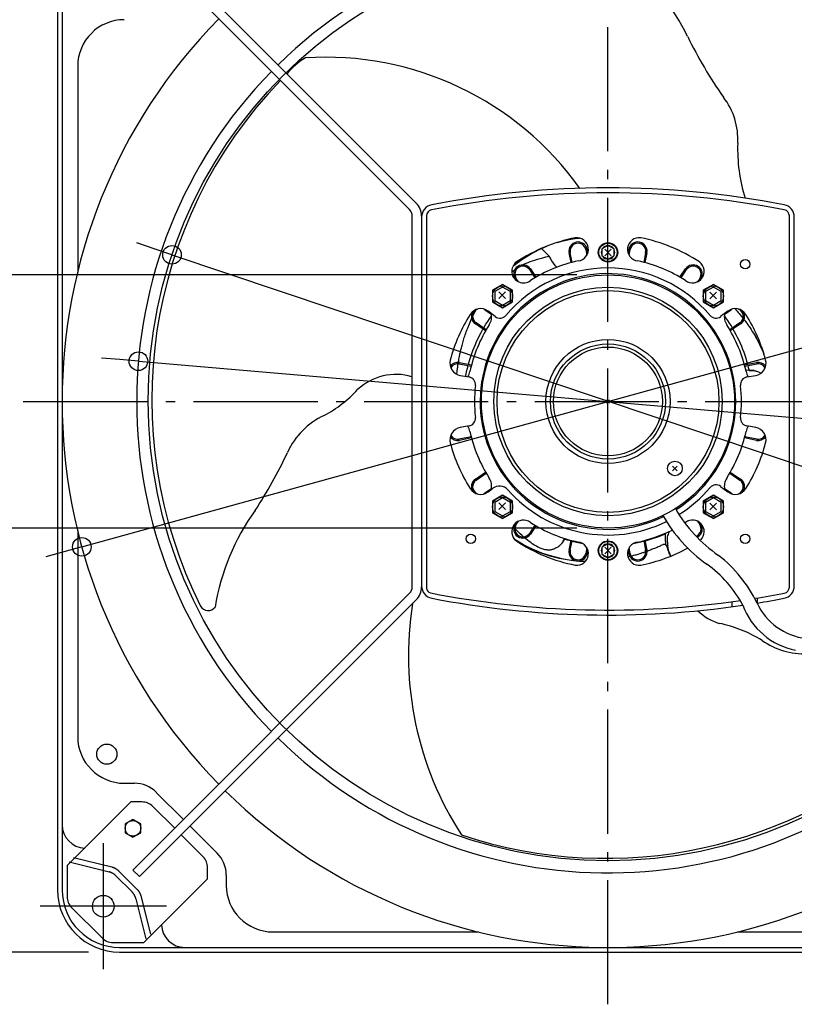
# Model space of a CAD drawing. Extents: x -803 to 1176, y -457 to 680.
# Drawn here: x -379 to 120, y -389 to 246 of the extents above; entities that cross this region are included whole.
import ezdxf

# ---------------------------------------------------------------- set-up
doc = ezdxf.new("R2010")
doc.units = 0
doc.header["$LTSCALE"] = 20
doc.header["$PDMODE"] = 3
doc.header["$PDSIZE"] = -2
doc.linetypes.add('DASHDOT', pattern=[5.5, 4, -0.6, 0.3, -0.6])
doc.layers.get('DEFPOINTS').update_dxf_attribs({"linetype": 'CONTINUOUS'})
for name, color, linetype in [('ARRANGE', 1, 'CONTINUOUS'), ('BASIS', 6, 'DASHDOT'), ('DETAIL', 5, 'CONTINUOUS'), ('FIX', 11, 'CONTINUOUS'), ('NOTE', 4, 'CONTINUOUS'), ('OUTLINE', 3, 'CONTINUOUS'), ('SIZE', 30, 'CONTINUOUS')]:
    doc.layers.add(name, color=color, linetype=linetype)

msp = doc.modelspace()

# ---------------------------------------------------------------- linework, layer by layer
at = {"layer": 'ARRANGE', "color": 1, "linetype": 'CONTINUOUS'}
msp.add_circle((0, 0), 40, dxfattribs=at)
msp.add_point((0, 0), dxfattribs=at)
at = {"layer": 'BASIS', "color": 6, "linetype": 'DASHDOT'}
for p, q in [((0, -388.66), (0, 388.66)), ((-377.22, 0), (377.22, 0))]:
    msp.add_line(p, q, dxfattribs=at)
at = {"layer": 'DEFPOINTS', "color": 30, "linetype": 'CONTINUOUS'}
for p in [(-281.18, 94.55), (0, 81.61), (-302.82, 25.96), (0, -81.61), (-339.31, -93.7), (-366.1, -325.46), (-314.94, -355)]:
    msp.add_point(p, dxfattribs=at)
at = {"layer": 'DETAIL', "color": 5, "linetype": 'CONTINUOUS'}
for p, q in [((-355, 314.94), (-355, -314.94)), ((-302.09, 306.34), (-123.69, 127.94)), ((-127.94, 123.69), (-306.34, 302.09)), ((-352, 272.91), (-352, 1.65)), ((-341.98, 216.11), (-341.98, 83.37)), ((-126.18, -119.44), (-126.18, 119.44)), ((-120.17, 118.98), (-120.17, -118.98)), ((-116.96, 119.64), (-116.96, -120.46)), ((116.96, -119.64), (116.96, 119.64)), ((120.17, -118.98), (120.17, 118.98)), ((-32.58, 102.54), (-29.75, 103.35)), ((-29.75, 103.35), (-26.87, 104.05)), ((-26.87, 104.05), (-24.03, 104.62)), ((-24.03, 104.62), (-21.22, 105.07)), ((-21.85, 105.36), (-21.5, 105.41)), ((-21.5, 105.41), (-20.29, 105.58)), ((-21.22, 105.07), (-18.49, 105.4)), ((-49.96, 95.01), (-47.13, 96.56)), ((-47.13, 96.56), (-44.27, 97.99)), ((-44.27, 97.99), (-41.38, 99.31)), ((-41.32, 97.12), (-42.82, 98.65)), ((-41.38, 99.31), (-39.35, 100.14)), ((-40.25, 96.04), (-41.32, 97.12)), ((-39.14, 94.89), (-40.25, 96.04)), ((-23.83, 89.5), (-25.08, 95.79)), ((-23.05, 89.71), (-24.29, 95.94)), ((-14.27, 97.94), (-13.57, 94.42)), ((-13.49, 98.09), (-13.01, 95.7)), ((0, 100.49), (-4.01, 98.4)), ((-4.01, 98.4), (-4.01, 93.88)), ((2.12, 98.26), (-2.12, 94.01)), ((-2.12, 98.26), (2.12, 94.01)), ((4.01, 98.4), (0, 100.49)), ((4.01, 93.88), (4.01, 98.4)), ((13.01, 95.7), (13.49, 98.09)), ((13.57, 94.42), (14.27, 97.94)), ((24.29, 95.94), (23.05, 89.71)), ((25.08, 95.79), (23.83, 89.5)), ((-60.81, 87.76), (-58.21, 89.71)), ((-60.71, 88.12), (-59.48, 89.06)), ((-59.48, 89.06), (-58.21, 89.99)), ((-58.21, 89.71), (-55.52, 91.58)), ((-58.21, 89.99), (-56.91, 90.92)), ((-56.91, 90.92), (-55.57, 91.83)), ((-55.57, 91.83), (-54.21, 92.73)), ((-55.52, 91.58), (-52.76, 93.35)), ((-54.21, 92.73), (-52.81, 93.62)), ((-53.91, 88.64), (-52.74, 89.15)), ((-52.81, 93.62), (-51.37, 94.49)), ((-52.76, 93.35), (-49.96, 95.01)), ((-52.74, 89.15), (-51.49, 89.66)), ((-51.49, 89.66), (-50.14, 90.17)), ((-51.37, 94.49), (-50.15, 95.21)), ((-50.14, 90.17), (-48.71, 90.67)), ((-48.71, 90.67), (-47.17, 91.17)), ((-47.17, 91.17), (-45.54, 91.68)), ((-45.54, 91.68), (-43.78, 92.18)), ((-43.78, 92.18), (-41.93, 92.69)), ((-41.93, 92.69), (-39.99, 93.19)), ((-39.99, 93.19), (-37.98, 93.69)), ((-37.98, 93.69), (-39.14, 94.89)), ((-37.17, 92.31), (-37.98, 93.69)), ((-36.34, 91), (-37.17, 92.31)), ((-35.5, 89.77), (-36.34, 91)), ((-34.65, 88.61), (-35.5, 89.77)), ((-4.01, 93.88), (0, 91.78)), ((0, 91.78), (4.01, 93.88)), ((-62.01, 83.41), (-61.65, 83.77)), ((-61.65, 83.77), (-61.15, 84.22)), ((-61.16, 87.48), (-60.81, 87.76)), ((-61.15, 84.22), (-60.6, 84.68)), ((-60.85, 88), (-60.71, 88.12)), ((-60.6, 84.68), (-60.03, 85.12)), ((-55.1, 88.09), (-55, 88.14)), ((-55, 88.14), (-53.91, 88.64)), ((-50.67, 85.02), (-47.13, 79.73)), ((-50, 85.46), (-46.44, 80.14)), ((-33.79, 87.52), (-34.65, 88.61)), ((-32.98, 86.55), (-33.79, 87.52)), ((46.44, 80.14), (50, 85.46)), ((47.13, 79.73), (50.67, 85.02)), ((-59.39, 78.25), (-59.82, 78.9)), ((-57.7, 77.17), (-59.16, 79.34)), ((55.36, 76.51), (55.62, 76.56)), ((55.62, 76.56), (56.41, 76.75)), ((56.41, 76.75), (57.27, 77.21)), ((57.27, 77.21), (58.03, 77.66)), ((59.16, 79.34), (57.7, 77.17)), ((59.82, 78.9), (59.39, 78.25)), ((59.72, 78.74), (59.75, 78.76)), ((59.75, 78.76), (60.26, 79.13)), ((-67.98, 75.49), (-74.49, 71.74)), ((-74.49, 71.74), (-74.49, 64.22)), ((-67.98, 73.76), (-72.99, 70.87)), ((-72.99, 70.87), (-72.99, 65.09)), ((-70.3, 70.62), (-66.05, 66.37)), ((-66.05, 70.62), (-70.3, 66.37)), ((-61.47, 71.74), (-67.98, 75.49)), ((-62.97, 70.87), (-67.98, 73.76)), ((-62.97, 65.09), (-62.97, 70.87)), ((-61.47, 64.22), (-61.47, 71.74)), ((67.98, 75.49), (61.47, 71.74)), ((61.47, 71.74), (61.47, 64.22)), ((67.98, 73.76), (62.97, 70.87)), ((62.97, 70.87), (62.97, 65.09)), ((65.76, 70.49), (70, 66.24)), ((70, 70.49), (65.76, 66.24)), ((74.49, 71.74), (67.98, 75.49)), ((72.99, 70.87), (67.98, 73.76)), ((72.99, 65.09), (72.99, 70.87)), ((74.49, 64.22), (74.49, 71.74)), ((-74.49, 64.22), (-67.98, 60.46)), ((-72.99, 65.09), (-67.98, 62.2)), ((-67.98, 62.2), (-62.97, 65.09)), ((-67.98, 60.46), (-61.47, 64.22)), ((61.47, 64.22), (67.98, 60.46)), ((62.97, 65.09), (67.98, 62.2)), ((67.98, 62.2), (72.99, 65.09)), ((67.98, 60.46), (74.49, 64.22)), ((-86.29, 56.8), (-85.68, 57.99)), ((-85.68, 57.99), (-85.09, 59.11)), ((-79.34, 59.16), (-75.15, 56.36)), ((-72.67, 54.76), (-77.31, 58.26)), ((77.31, 58.26), (72.67, 54.76)), ((75.15, 56.36), (79.34, 59.16)), ((81.81, 59.86), (82, 59.65)), ((82, 59.65), (82.64, 58.95)), ((82.64, 58.95), (83.28, 58.23)), ((83.28, 58.23), (83.94, 57.47)), ((83.94, 57.47), (84.61, 56.69)), ((-89.4, 50.07), (-88.94, 51.14)), ((-88.94, 51.14), (-88.46, 52.24)), ((-88.46, 52.24), (-87.96, 53.35)), ((-87.96, 53.35), (-87.91, 53.47)), ((-87.29, 54.79), (-86.88, 55.63)), ((-86.88, 55.63), (-86.29, 56.8)), ((-78.7, 49.79), (-77.56, 51.55)), ((-77.56, 51.55), (-76.39, 53.28)), ((-76.39, 53.28), (-75.17, 54.98)), ((-75.17, 54.98), (-75.03, 55.17)), ((75.03, 55.16), (75.89, 53.98)), ((75.89, 53.98), (77.09, 52.25)), ((77.09, 52.25), (78.25, 50.5)), ((84.61, 56.69), (85.29, 55.88)), ((85.29, 55.88), (85.98, 55.04)), ((85.98, 55.04), (86.67, 54.18)), ((86.67, 54.18), (87.12, 53.61)), ((87.71, 52.84), (88.06, 52.39)), ((88.06, 52.39), (88.76, 51.46)), ((88.76, 51.46), (89.47, 50.49)), ((-91.74, 43.96), (-91.4, 44.93)), ((-91.4, 44.93), (-91.04, 45.92)), ((-91.04, 45.92), (-90.66, 46.94)), ((-90.66, 46.94), (-90.26, 47.97)), ((-90.26, 47.97), (-89.84, 49.01)), ((-89.84, 49.01), (-89.4, 50.07)), ((-78.89, 45.6), (-85.46, 50)), ((-78.48, 46.3), (-85.02, 50.67)), ((-81.88, 44.37), (-80.86, 46.2)), ((-80.86, 46.2), (-80.56, 46.72)), ((-80.15, 47.41), (-79.8, 48.01)), ((-79.8, 48.01), (-78.7, 49.79)), ((78.25, 50.5), (79.37, 48.73)), ((85.02, 50.67), (78.48, 46.3)), ((85.46, 50), (78.89, 45.6)), ((79.37, 48.73), (80.15, 47.41)), ((80.56, 46.72), (81.48, 45.11)), ((81.48, 45.11), (82.47, 43.26)), ((89.47, 50.49), (90.18, 49.5)), ((90.18, 49.5), (90.9, 48.48)), ((90.9, 48.48), (91.62, 47.42)), ((91.62, 47.42), (92.34, 46.33)), ((92.34, 46.33), (93.06, 45.21)), ((93.06, 45.21), (93.78, 44.06)), ((-93.69, 37.79), (-93.45, 38.61)), ((-93.45, 38.61), (-93.2, 39.45)), ((-93.2, 39.45), (-92.94, 40.31)), ((-92.94, 40.31), (-92.66, 41.19)), ((-92.66, 41.19), (-92.37, 42.09)), ((-92.37, 42.09), (-92.07, 43.01)), ((-92.07, 43.01), (-91.74, 43.96)), ((-85.54, 36.82), (-84.69, 38.74)), ((-84.69, 38.74), (-83.8, 40.64)), ((-83.8, 40.64), (-82.86, 42.51)), ((-82.86, 42.51), (-81.88, 44.37)), ((82.47, 43.26), (83.42, 41.4)), ((83.42, 41.4), (84.33, 39.51)), ((84.33, 39.51), (85.2, 37.61)), ((93.78, 44.06), (94.43, 43)), ((94.42, 43), (95.68, 40.81)), ((94.43, 43), (95.18, 41.71)), ((95.18, 41.71), (95.86, 40.52)), ((95.68, 40.81), (96.89, 38.57)), ((95.86, 40.52), (96.52, 39.33)), ((96.52, 39.33), (97.16, 38.13)), ((96.89, 38.57), (98.03, 36.32)), ((97.16, 38.13), (97.79, 36.91)), ((-95.32, 31.29), (-95.18, 31.9)), ((-95.18, 31.9), (-95.03, 32.54)), ((-95.03, 32.54), (-94.88, 33.21)), ((-94.88, 33.21), (-94.71, 33.92)), ((-94.71, 33.92), (-94.52, 34.65)), ((-94.52, 34.65), (-94.33, 35.41)), ((-94.33, 35.41), (-94.13, 36.18)), ((-94.13, 36.18), (-93.91, 36.98)), ((-93.91, 36.98), (-93.69, 37.79)), ((-87.83, 30.96), (-87.11, 32.93)), ((-87.11, 32.93), (-86.35, 34.88)), ((-86.35, 34.88), (-85.54, 36.82)), ((85.2, 37.61), (86.02, 35.7)), ((86.02, 35.7), (86.79, 33.77)), ((86.79, 33.77), (87.52, 31.83)), ((87.52, 31.83), (88.21, 29.87)), ((97.79, 36.91), (98.4, 35.7)), ((98.03, 36.32), (99.11, 34.04)), ((98.4, 35.7), (98.99, 34.47)), ((98.99, 34.47), (99.56, 33.24)), ((99.11, 34.04), (100.12, 31.76)), ((99.56, 33.24), (100.11, 32)), ((100.11, 32), (100.27, 31.63)), ((100.12, 31.76), (100.57, 30.67)), ((-96.48, 25.17), (-96.39, 25.76)), ((-96.39, 25.76), (-96.27, 26.46)), ((-96.27, 26.46), (-96.13, 27.24)), ((-96.13, 27.24), (-95.96, 28.12)), ((-95.96, 28.12), (-95.78, 29.08)), ((-95.78, 29.08), (-95.67, 29.6)), ((-95.67, 29.6), (-95.56, 30.14)), ((-95.56, 30.14), (-95.44, 30.7)), ((-95.44, 30.7), (-95.32, 31.29)), ((-89.72, 24.99), (-89.13, 26.99)), ((-89.13, 26.99), (-88.51, 28.98)), ((-88.51, 28.98), (-87.83, 30.96)), ((88.21, 29.87), (88.85, 27.91)), ((88.85, 27.91), (89.44, 25.94)), ((89.44, 25.94), (89.99, 23.97)), ((-97.34, 18.92), (-97.26, 19.63)), ((-97.26, 19.63), (-97.17, 20.33)), ((-97.17, 20.33), (-97.12, 20.8)), ((-97.12, 20.8), (-97.03, 21.5)), ((-97.03, 21.5), (-96.93, 22.19)), ((-96.93, 22.19), (-96.83, 22.89)), ((-96.83, 22.89), (-96.73, 23.59)), ((-96.73, 23.59), (-96.62, 24.32)), ((-96.62, 24.32), (-96.61, 24.38)), ((-95.94, 24.29), (-88.23, 22.76)), ((-95.79, 25.08), (-88.03, 23.53)), ((-91.19, 18.9), (-90.75, 20.94)), ((-90.75, 20.94), (-90.25, 22.97)), ((-90.25, 22.97), (-90.21, 23.15)), ((-90, 23.93), (-89.72, 24.99)), ((88.03, 23.53), (95.79, 25.08)), ((88.23, 22.76), (95.94, 24.29)), ((89.34, 20.13), (88.86, 20.17)), ((90.95, 20.04), (89.34, 20.13)), ((89.99, 23.97), (90, 23.93)), ((90.2, 23.15), (90.49, 22.01)), ((90.49, 22.01), (90.95, 20.04)), ((90.95, 20.04), (91.41, 20.07)), ((91.74, 20), (90.95, 20.04)), ((91.41, 20.07), (91.85, 20.08)), ((92.55, 19.97), (91.74, 20)), ((91.85, 20.08), (92.28, 20.08)), ((92.28, 20.08), (92.69, 20.07)), ((93.39, 19.94), (92.55, 19.97)), ((92.69, 20.07), (93.09, 20.05)), ((93.09, 20.05), (93.48, 20.01)), ((94.24, 19.91), (93.39, 19.94)), ((93.48, 20.01), (93.86, 19.97)), ((93.86, 19.97), (94.24, 19.91)), ((94.24, 19.91), (94.7, 19.83)), ((94.7, 19.83), (95.15, 19.72)), ((95.15, 19.72), (95.6, 19.6)), ((95.6, 19.6), (96.05, 19.45)), ((96.05, 19.45), (96.51, 19.28)), ((96.51, 19.28), (96.97, 19.08)), ((96.97, 19.08), (97.44, 18.86)), ((-97.48, 17.52), (-97.42, 18.12)), ((-97.42, 18.12), (-97.34, 18.92)), ((-95.34, 16.81), (-89.61, 15.8)), ((-91.71, 16.17), (-91.6, 16.83)), ((-91.6, 16.83), (-91.19, 18.9)), ((89.61, 15.8), (95.34, 16.81)), ((97.44, 18.86), (97.93, 18.6)), ((97.93, 18.6), (98.44, 18.3)), ((98.44, 18.3), (98.61, 18.19)), ((-352, -1.65), (-352, -272.91)), ((-89.61, -15.8), (-95.34, -16.81)), ((95.34, -16.81), (89.61, -15.8)), ((-88.23, -22.76), (-95.94, -24.29)), ((-88.03, -23.53), (-95.79, -25.08)), ((95.79, -25.08), (88.03, -23.53)), ((95.94, -24.29), (88.23, -22.76)), ((44.72, -44.72), (41.67, -41.67)), ((44.72, -41.67), (41.67, -44.72)), ((-85.46, -50), (-78.89, -45.6)), ((-85.02, -50.67), (-78.48, -46.3)), ((78.48, -46.3), (85.02, -50.67)), ((78.89, -45.6), (85.46, -50)), ((-75.15, -56.36), (-79.34, -59.16)), ((-77.31, -58.26), (-74.17, -55.89)), ((72.67, -54.76), (77.31, -58.26)), ((79.34, -59.16), (75.15, -56.36)), ((-67.98, -60.46), (-74.49, -64.22)), ((-67.98, -62.2), (-72.99, -65.09)), ((-61.47, -64.22), (-67.98, -60.46)), ((-62.97, -65.09), (-67.98, -62.2)), ((67.98, -60.46), (61.47, -64.22)), ((67.98, -62.2), (62.97, -65.09)), ((74.49, -64.22), (67.98, -60.46)), ((72.99, -65.09), (67.98, -62.2)), ((-74.49, -64.22), (-74.49, -71.74)), ((-72.99, -65.09), (-72.99, -70.87)), ((-70.35, -65.41), (-66.1, -69.66)), ((-66.1, -65.41), (-70.35, -69.66)), ((-62.97, -70.87), (-62.97, -65.09)), ((-61.47, -71.74), (-61.47, -64.22)), ((61.47, -64.22), (61.47, -71.74)), ((62.97, -65.09), (62.97, -70.87)), ((65.7, -65.53), (69.95, -69.78)), ((69.95, -65.53), (65.7, -69.78)), ((72.99, -70.87), (72.99, -65.09)), ((74.49, -71.74), (74.49, -64.22)), ((-74.49, -71.74), (-67.98, -75.49)), ((-72.99, -70.87), (-67.98, -73.76)), ((-67.98, -73.76), (-62.97, -70.87)), ((-67.98, -75.49), (-61.47, -71.74)), ((61.47, -71.74), (67.98, -75.49)), ((62.97, -70.87), (67.98, -73.76)), ((67.98, -73.76), (72.99, -70.87)), ((67.98, -75.49), (74.49, -71.74)), ((-60.74, -81.21), (-61.26, -80.65)), ((-59.31, -82.65), (-60.01, -81.94)), ((-59.82, -78.9), (-59.39, -78.25)), ((-59.16, -79.34), (-57.7, -77.17)), ((-47.13, -79.73), (-50.67, -85.02)), ((-46.44, -80.14), (-50, -85.46)), ((57.7, -77.17), (59.16, -79.34)), ((59.39, -78.25), (59.82, -78.9)), ((-341.98, -83.37), (-341.98, -216.11)), ((-57.94, -84.01), (-59.31, -82.65)), ((-56.62, -85.28), (-57.94, -84.01)), ((-55.37, -86.44), (-56.62, -85.28)), ((-54.45, -87.27), (-55.37, -86.44)), ((-53.01, -88.51), (-53.66, -87.95)), ((-51.91, -89.42), (-53.01, -88.51)), ((-28.55, -89.45), (-28.12, -88.79)), ((-28.12, -88.78), (-28.33, -89.2)), ((-28.12, -88.79), (-27.83, -88.34)), ((-26.19, -89.37), (-28.12, -88.78)), ((29.23, -88.42), (27.24, -89.06)), ((31.23, -87.74), (29.23, -88.42)), ((33.2, -87.01), (31.23, -87.74)), ((35.13, -86.25), (33.2, -87.01)), ((37.04, -85.45), (35.13, -86.25)), ((36.99, -86.98), (37.01, -86.21)), ((37, -87.74), (36.99, -86.98)), ((37.02, -88.51), (37, -87.74)), ((37.01, -86.21), (37.04, -85.45)), ((37.07, -89.27), (37.02, -88.51)), ((37.04, -85.45), (37.23, -84.81)), ((38.26, -87.23), (38.24, -88.2)), ((38.24, -88.2), (38.24, -89.18)), ((38.49, -86.45), (38.26, -87.23)), ((38.74, -85.69), (38.49, -86.45)), ((39.02, -84.96), (38.74, -85.69)), ((39.3, -84.24), (39.02, -84.96)), ((39.5, -83.78), (39.3, -84.24)), ((-57.3, -90.78), (-59.94, -89.17)), ((-54.47, -92.37), (-57.3, -90.78)), ((-56.15, -91.74), (-57.14, -91.17)), ((-54.67, -92.54), (-56.15, -91.74)), ((-53.21, -93.31), (-54.67, -92.54)), ((-51.55, -93.87), (-54.47, -92.37)), ((-51.74, -94.04), (-53.21, -93.31)), ((-50.84, -90.25), (-51.91, -89.42)), ((-50.28, -94.74), (-51.74, -94.04)), ((-48.58, -95.27), (-51.55, -93.87)), ((-49.81, -91.01), (-50.84, -90.25)), ((-48.83, -95.41), (-50.28, -94.74)), ((-48.83, -91.7), (-49.81, -91.01)), ((-47.88, -92.32), (-48.83, -91.7)), ((-46.98, -92.88), (-47.88, -92.32)), ((-46.11, -93.38), (-46.98, -92.88)), ((-45.29, -93.82), (-46.11, -93.38)), ((-44.5, -94.2), (-45.29, -93.82)), ((-43.75, -94.53), (-44.5, -94.2)), ((-43.04, -94.82), (-43.75, -94.53)), ((-42.36, -95.07), (-43.04, -94.82)), ((-41.72, -95.27), (-42.36, -95.07)), ((-35.01, -95.15), (-35.52, -95.34)), ((-34.46, -94.93), (-35.01, -95.15)), ((-33.91, -94.67), (-34.46, -94.93)), ((-33.37, -94.4), (-33.91, -94.67)), ((-32.86, -94.11), (-33.37, -94.4)), ((-32.39, -93.82), (-32.86, -94.11)), ((-31.96, -93.52), (-32.39, -93.82)), ((-31.55, -93.22), (-31.96, -93.52)), ((-31.18, -92.91), (-31.55, -93.22)), ((-30.83, -92.59), (-31.18, -92.91)), ((-30.5, -92.27), (-30.83, -92.59)), ((-30.18, -91.92), (-30.5, -92.27)), ((-29.87, -91.57), (-30.18, -91.92)), ((-29.87, -91.57), (-29.43, -90.84)), ((-29.64, -91.27), (-29.87, -91.57)), ((-29.41, -90.97), (-29.64, -91.27)), ((-29.43, -90.84), (-28.98, -90.14)), ((-29.18, -90.64), (-29.41, -90.97)), ((-28.97, -90.31), (-29.18, -90.64)), ((-28.98, -90.14), (-28.55, -89.45)), ((-28.75, -89.96), (-28.97, -90.31)), ((-28.54, -89.59), (-28.75, -89.96)), ((-28.33, -89.2), (-28.54, -89.59)), ((-24.23, -89.92), (-26.19, -89.37)), ((-25.08, -95.79), (-23.83, -89.5)), ((-24.29, -95.94), (-23.05, -89.71)), ((-23.93, -90), (-24.23, -89.92)), ((-22.25, -90.43), (-23.15, -90.2)), ((-20.25, -90.9), (-22.25, -90.43)), ((-18.24, -91.33), (-20.25, -90.9)), ((-16.2, -91.71), (-18.24, -91.33)), ((-16.13, -91.72), (-16.2, -91.71)), ((-13.57, -94.42), (-14.27, -97.94)), ((0, -91.78), (-4.01, -93.88)), ((-4.01, -93.88), (-4.01, -98.4)), ((2.12, -98.26), (-2.12, -94.01)), ((-2.12, -98.26), (2.12, -94.01)), ((4.01, -93.88), (0, -91.78)), ((4.01, -98.4), (4.01, -93.88)), ((14.27, -97.94), (13.57, -94.42)), ((17.1, -91.55), (16.14, -91.71)), ((19.15, -91.14), (17.1, -91.55)), ((21.19, -90.69), (19.15, -91.14)), ((23.15, -90.21), (21.19, -90.69)), ((23.05, -89.71), (24.29, -95.94)), ((23.83, -89.5), (25.08, -95.79)), ((25.23, -89.65), (23.93, -90)), ((27.24, -89.06), (25.23, -89.65)), ((29.25, -95.04), (28.59, -95.31)), ((29.9, -94.77), (29.25, -95.04)), ((30.55, -94.5), (29.9, -94.77)), ((30.98, -94.32), (30.55, -94.5)), ((31.63, -94.04), (30.98, -94.32)), ((32.28, -93.75), (31.63, -94.04)), ((33.02, -93.43), (32.28, -93.75)), ((33.57, -93.18), (33.02, -93.43)), ((34.14, -92.92), (33.57, -93.18)), ((34.67, -92.67), (34.14, -92.92)), ((35.37, -92.34), (34.67, -92.67)), ((35.49, -92.29), (35.37, -92.34)), ((35.61, -92.25), (35.49, -92.29)), ((35.72, -92.22), (35.61, -92.25)), ((35.83, -92.19), (35.72, -92.22)), ((35.93, -92.17), (35.83, -92.19)), ((36.03, -92.16), (35.93, -92.17)), ((36.13, -92.15), (36.03, -92.16)), ((36.23, -92.15), (36.13, -92.15)), ((36.33, -92.16), (36.23, -92.15)), ((36.43, -92.16), (36.33, -92.16)), ((36.52, -92.18), (36.43, -92.16)), ((36.61, -92.2), (36.52, -92.18)), ((36.71, -92.22), (36.61, -92.2)), ((36.8, -92.25), (36.71, -92.22)), ((36.9, -92.28), (36.8, -92.25)), ((37, -92.33), (36.9, -92.28)), ((37.11, -92.38), (37, -92.33)), ((37.13, -90.04), (37.07, -89.27)), ((37.19, -92.43), (37.11, -92.38)), ((37.21, -90.8), (37.13, -90.04)), ((37.21, -92.44), (37.19, -92.43)), ((37.31, -91.56), (37.21, -90.8)), ((37.31, -92.5), (37.21, -92.44)), ((37.46, -92.59), (37.31, -91.56)), ((37.41, -92.58), (37.31, -92.5)), ((37.51, -92.67), (37.41, -92.58)), ((37.42, -92.56), (37.43, -92.57)), ((37.43, -92.57), (37.53, -92.64)), ((37.6, -92.76), (37.51, -92.67)), ((37.53, -92.64), (37.63, -92.72)), ((37.69, -92.87), (37.6, -92.76)), ((37.63, -92.72), (37.73, -92.8)), ((37.77, -92.99), (37.69, -92.87)), ((37.73, -92.8), (37.82, -92.9)), ((37.85, -93.11), (37.77, -92.99)), ((37.82, -92.9), (37.91, -93.01)), ((37.92, -93.24), (37.85, -93.11)), ((37.91, -93.01), (38, -93.12)), ((37.97, -93.38), (37.92, -93.24)), ((38.02, -93.52), (37.97, -93.38)), ((38, -93.12), (38.07, -93.25)), ((38.29, -94.4), (38.02, -93.52)), ((38.07, -93.25), (38.14, -93.38)), ((38.14, -93.38), (38.2, -93.51)), ((38.2, -93.51), (38.24, -93.65)), ((38.24, -89.18), (38.27, -90.15)), ((38.63, -94.9), (38.24, -93.65)), ((38.27, -90.15), (38.33, -91.13)), ((38.57, -95.26), (38.29, -94.4)), ((38.33, -91.13), (38.43, -92.1)), ((38.43, -92.1), (38.55, -93.07)), ((38.94, -95.77), (38.55, -93.07)), ((39.07, -96.15), (38.63, -94.9)), ((-47.39, -96.04), (-48.83, -95.41)), ((-45.6, -96.54), (-48.58, -95.27)), ((-45.95, -96.64), (-47.39, -96.04)), ((-44.54, -97.2), (-45.95, -96.64)), ((-42.66, -97.69), (-45.6, -96.54)), ((-43.15, -97.73), (-44.54, -97.2)), ((-41.8, -98.22), (-43.15, -97.73)), ((-39.85, -98.68), (-42.66, -97.69)), ((-40.47, -98.68), (-41.8, -98.22)), ((-41.11, -95.44), (-41.72, -95.27)), ((-40.54, -95.58), (-41.11, -95.44)), ((-39.99, -95.68), (-40.54, -95.58)), ((-39.18, -99.1), (-40.47, -98.68)), ((-39.48, -95.75), (-39.99, -95.68)), ((-37.17, -99.53), (-39.85, -98.68)), ((-39, -95.8), (-39.48, -95.75)), ((-37.91, -99.5), (-39.18, -99.1)), ((-38.55, -95.82), (-39, -95.8)), ((-38.12, -95.82), (-38.55, -95.82)), ((-37.71, -95.8), (-38.12, -95.82)), ((-36.64, -99.88), (-37.91, -99.5)), ((-37.3, -95.76), (-37.71, -95.8)), ((-36.89, -95.69), (-37.3, -95.76)), ((-34.66, -100.24), (-37.17, -99.53)), ((-36.46, -95.6), (-36.89, -95.69)), ((-35.38, -100.23), (-36.64, -99.88)), ((-36, -95.49), (-36.46, -95.6)), ((-35.52, -95.34), (-36, -95.49)), ((-34.11, -100.57), (-35.38, -100.23)), ((-32.23, -100.86), (-34.66, -100.24)), ((-32.83, -100.88), (-34.11, -100.57)), ((-31.54, -101.18), (-32.83, -100.88)), ((-29.83, -101.39), (-32.23, -100.86)), ((-30.25, -101.45), (-31.54, -101.18)), ((-28.95, -101.7), (-30.25, -101.45)), ((-27.45, -101.85), (-29.83, -101.39)), ((-13.01, -95.7), (-13.49, -98.09)), ((-4.01, -98.4), (0, -100.49)), ((0, -100.49), (4.01, -98.4)), ((13.28, -100.24), (12.97, -100.31)), ((13.49, -98.09), (13.01, -95.7)), ((14.12, -100.03), (13.28, -100.24)), ((14.23, -100), (14.12, -100.03)), ((15.73, -99.61), (15.05, -99.79)), ((16.5, -99.4), (15.73, -99.61)), ((17.25, -99.19), (16.5, -99.4)), ((17.98, -98.98), (17.25, -99.19)), ((18.67, -98.77), (17.98, -98.98)), ((19.34, -98.57), (18.67, -98.77)), ((19.96, -98.38), (19.34, -98.57)), ((20.56, -98.19), (19.96, -98.38)), ((21.13, -98.01), (20.56, -98.19)), ((21.68, -97.83), (21.13, -98.01)), ((22.2, -97.65), (21.68, -97.83)), ((22.7, -97.49), (22.2, -97.65)), ((23.63, -97.16), (22.7, -97.49)), ((24.39, -96.9), (23.63, -97.16)), ((25.56, -96.47), (25.18, -96.61)), ((26.19, -96.24), (25.56, -96.47)), ((26.75, -96.03), (26.19, -96.24)), ((27.25, -95.83), (26.75, -96.03)), ((27.94, -95.57), (27.25, -95.83)), ((28.59, -95.31), (27.94, -95.57)), ((38.88, -96.11), (38.57, -95.26)), ((39.2, -96.94), (38.88, -96.11)), ((39.57, -97.42), (39.07, -96.15)), ((39.52, -97.74), (39.2, -96.94)), ((39.85, -98.51), (39.52, -97.74)), ((40.11, -98.7), (39.57, -97.42)), ((40.18, -99.25), (39.85, -98.51)), ((40.55, -99.67), (40.11, -98.7)), ((40.4, -99.73), (40.18, -99.25)), ((-27.64, -101.94), (-28.95, -101.7)), ((-26.33, -102.16), (-27.64, -101.94)), ((-25.01, -102.25), (-27.45, -101.85)), ((-25.01, -102.36), (-26.33, -102.16)), ((-22.56, -102.59), (-25.01, -102.25)), ((-23.68, -102.53), (-25.01, -102.36)), ((-22.34, -102.7), (-23.68, -102.53)), ((-20.07, -102.85), (-22.56, -102.59)), ((-20.99, -102.84), (-22.34, -102.7)), ((-19.64, -102.96), (-20.99, -102.84)), ((-17.56, -103.06), (-20.07, -102.85)), ((-18.28, -103.06), (-19.64, -102.96)), ((-16.93, -103.15), (-18.28, -103.06)), ((-15.04, -103.2), (-17.56, -103.06)), ((-15.57, -103.21), (-16.93, -103.15)), ((-14.69, -103.24), (-15.57, -103.21)), ((-14.66, -103.21), (-15.04, -103.2)), ((-306.34, -302.09), (-127.94, -123.69)), ((96.14, -126.71), (96.14, -129.95)), ((-123.69, -127.94), (-302.09, -306.34)), ((80.11, -132.33), (80.11, -129.1)), ((-311.94, -246.15), (-305.43, -246.15)), ((-291.27, -252.02), (-273.77, -269.52)), ((-348.83, -299.26), (-307.76, -258.19)), ((-300.57, -258.19), (-307.76, -258.19)), ((-279.43, -275.18), (-293.49, -261.12)), ((-352, -272.91), (-352, -314.94)), ((-306.34, -269.4), (-311.35, -272.29)), ((-311.35, -272.29), (-311.35, -278.07)), ((-301.33, -272.29), (-306.34, -269.4)), ((-301.33, -278.07), (-301.33, -272.29)), ((-311.35, -278.07), (-306.34, -280.96)), ((-306.34, -280.96), (-301.33, -278.07)), ((-269.52, -273.77), (-252.02, -291.27)), ((-261.12, -293.49), (-275.18, -279.43)), ((-347.58, -296.8), (-321.78, -303.25)), ((-344.69, -293.91), (-319.99, -300.09)), ((-348.83, -299.26), (-348.83, -319.19)), ((-321.66, -303.28), (-321.78, -303.25)), ((-321.53, -303.32), (-321.66, -303.28)), ((-321.41, -303.35), (-321.53, -303.32)), ((-321.53, -303.32), (-321.53, -303.32)), ((-321.29, -303.39), (-321.41, -303.35)), ((-321.17, -303.43), (-321.29, -303.39)), ((-321.29, -303.39), (-321.29, -303.39)), ((-321.05, -303.47), (-321.17, -303.43)), ((-320.93, -303.51), (-321.05, -303.47)), ((-321.05, -303.47), (-321.05, -303.47)), ((-320.81, -303.55), (-320.93, -303.51)), ((-320.69, -303.6), (-320.81, -303.55)), ((-320.81, -303.55), (-320.81, -303.55)), ((-320.57, -303.64), (-320.69, -303.6)), ((-320.45, -303.69), (-320.57, -303.64)), ((-320.57, -303.64), (-320.57, -303.64)), ((-320.34, -303.74), (-320.45, -303.69)), ((-320.22, -303.79), (-320.34, -303.74)), ((-320.34, -303.74), (-320.34, -303.74)), ((-320.11, -303.84), (-320.22, -303.79)), ((-319.99, -303.9), (-320.11, -303.84)), ((-320.11, -303.84), (-320.11, -303.84)), ((-319.99, -300.09), (-319.87, -300.12)), ((-319.88, -303.95), (-319.99, -303.9)), ((-319.77, -304.01), (-319.88, -303.95)), ((-319.88, -303.95), (-319.88, -303.95)), ((-319.87, -300.12), (-319.74, -300.15)), ((-319.65, -304.07), (-319.77, -304.01)), ((-319.74, -300.15), (-319.74, -300.15)), ((-319.74, -300.15), (-319.62, -300.19)), ((-319.54, -304.13), (-319.65, -304.07)), ((-319.65, -304.07), (-319.65, -304.07)), ((-319.62, -300.19), (-319.5, -300.22)), ((-319.43, -304.19), (-319.54, -304.13)), ((-319.5, -300.22), (-319.5, -300.22)), ((-319.5, -300.22), (-319.38, -300.26)), ((-319.32, -304.25), (-319.43, -304.19)), ((-319.43, -304.19), (-319.43, -304.19)), ((-319.38, -300.26), (-319.26, -300.3)), ((-319.21, -304.32), (-319.32, -304.25)), ((-319.26, -300.3), (-319.26, -300.3)), ((-319.26, -300.3), (-319.14, -300.34)), ((-319.11, -304.38), (-319.21, -304.32)), ((-319.21, -304.32), (-319.21, -304.32)), ((-319.14, -300.34), (-319.02, -300.39)), ((-319, -304.45), (-319.11, -304.38)), ((-319.02, -300.39), (-319.02, -300.39)), ((-319.02, -300.39), (-318.9, -300.43)), ((-318.89, -304.52), (-319, -304.45)), ((-319, -304.45), (-319, -304.45)), ((-318.9, -300.43), (-318.78, -300.48)), ((-318.79, -304.59), (-318.89, -304.52)), ((-318.68, -304.66), (-318.79, -304.59)), ((-318.79, -304.59), (-318.79, -304.59)), ((-318.78, -300.48), (-318.78, -300.48)), ((-318.78, -300.48), (-318.66, -300.53)), ((-318.58, -304.74), (-318.68, -304.66)), ((-318.66, -300.53), (-318.55, -300.58)), ((-318.55, -300.58), (-318.55, -300.58)), ((-318.55, -300.58), (-318.43, -300.63)), ((-318.43, -300.63), (-318.32, -300.68)), ((-318.32, -300.68), (-318.32, -300.68)), ((-318.32, -300.68), (-318.2, -300.73)), ((-318.2, -300.73), (-318.09, -300.79)), ((-318.09, -300.79), (-318.09, -300.79)), ((-318.09, -300.79), (-317.97, -300.85)), ((-317.97, -300.85), (-317.86, -300.9)), ((-317.86, -300.9), (-317.86, -300.9)), ((-317.86, -300.9), (-317.75, -300.96)), ((-317.75, -300.96), (-317.64, -301.03)), ((-317.64, -301.03), (-317.64, -301.03)), ((-317.64, -301.03), (-317.53, -301.09)), ((-317.53, -301.09), (-317.42, -301.15)), ((-317.42, -301.15), (-317.42, -301.15)), ((-317.42, -301.15), (-317.31, -301.22)), ((-317.31, -301.22), (-317.21, -301.29)), ((-317.21, -301.29), (-317.21, -301.29)), ((-317.21, -301.29), (-317.1, -301.36)), ((-317.1, -301.36), (-317, -301.43)), ((-317, -301.43), (-317, -301.43)), ((-317, -301.43), (-316.89, -301.5)), ((-316.89, -301.5), (-316.79, -301.57)), ((-316.79, -301.57), (-316.79, -301.57)), ((-316.79, -301.57), (-316.69, -301.64)), ((-316.69, -301.64), (-316.59, -301.72)), ((-316.59, -301.72), (-316.59, -301.72)), ((-316.59, -301.72), (-316.49, -301.8)), ((-316.49, -301.8), (-316.39, -301.88)), ((-316.39, -301.88), (-316.39, -301.88)), ((-316.39, -301.88), (-316.29, -301.96)), ((-316.29, -301.96), (-316.19, -302.04)), ((-316.19, -302.04), (-316.19, -302.04)), ((-316.19, -302.04), (-316.09, -302.12)), ((-316.09, -302.12), (-316, -302.21)), ((-316, -302.21), (-316, -302.21)), ((-316, -302.21), (-315.9, -302.29)), ((-315.9, -302.29), (-315.81, -302.38)), ((-315.81, -302.38), (-315.81, -302.38)), ((-315.81, -302.38), (-315.72, -302.47)), ((-315.72, -302.47), (-315.63, -302.56)), ((-315.63, -302.56), (-303.77, -314.42)), ((-302.09, -306.34), (-306.34, -302.09)), ((-258.19, -307.76), (-258.19, -300.57)), ((-318.48, -304.81), (-318.58, -304.74)), ((-318.58, -304.74), (-318.58, -304.74)), ((-318.38, -304.89), (-318.48, -304.81)), ((-318.28, -304.96), (-318.38, -304.89)), ((-318.38, -304.89), (-318.38, -304.89)), ((-318.18, -305.04), (-318.28, -304.96)), ((-318.08, -305.12), (-318.18, -305.04)), ((-318.18, -305.04), (-318.18, -305.04)), ((-317.98, -305.2), (-318.08, -305.12)), ((-317.88, -305.29), (-317.98, -305.2)), ((-317.98, -305.2), (-317.98, -305.2)), ((-317.79, -305.37), (-317.88, -305.29)), ((-317.7, -305.46), (-317.79, -305.37)), ((-317.79, -305.37), (-317.79, -305.37)), ((-317.6, -305.54), (-317.7, -305.46)), ((-317.51, -305.63), (-317.6, -305.54)), ((-317.6, -305.54), (-317.6, -305.54)), ((-317.42, -305.72), (-317.51, -305.63)), ((-317.42, -305.72), (-306.93, -316.21)), ((-299.26, -348.83), (-258.19, -307.76)), ((-246.15, -305.43), (-246.15, -311.94)), ((-306.85, -316.3), (-306.93, -316.21)), ((-306.76, -316.39), (-306.85, -316.3)), ((-306.67, -316.48), (-306.76, -316.39)), ((-306.76, -316.39), (-306.76, -316.39)), ((-306.59, -316.58), (-306.67, -316.48)), ((-306.5, -316.67), (-306.59, -316.58)), ((-306.59, -316.58), (-306.59, -316.58)), ((-306.42, -316.77), (-306.5, -316.67)), ((-306.34, -316.87), (-306.42, -316.77)), ((-306.42, -316.77), (-306.42, -316.77)), ((-306.26, -316.96), (-306.34, -316.87)), ((-306.18, -317.06), (-306.26, -316.96)), ((-306.26, -316.96), (-306.26, -316.96)), ((-306.1, -317.16), (-306.18, -317.06)), ((-306.02, -317.27), (-306.1, -317.16)), ((-306.1, -317.16), (-306.1, -317.16)), ((-305.95, -317.37), (-306.02, -317.27)), ((-305.88, -317.47), (-305.95, -317.37)), ((-305.95, -317.37), (-305.95, -317.37)), ((-303.77, -314.42), (-303.68, -314.51)), ((-303.68, -314.51), (-303.59, -314.6)), ((-303.59, -314.6), (-303.59, -314.6)), ((-303.59, -314.6), (-303.51, -314.69)), ((-303.51, -314.69), (-303.42, -314.78)), ((-303.42, -314.78), (-303.42, -314.78)), ((-303.42, -314.78), (-303.34, -314.88)), ((-303.34, -314.88), (-303.25, -314.98)), ((-303.25, -314.98), (-303.25, -314.98)), ((-303.25, -314.98), (-303.17, -315.07)), ((-303.17, -315.07), (-303.09, -315.17)), ((-303.09, -315.17), (-303.09, -315.17)), ((-303.09, -315.17), (-303.01, -315.27)), ((-303.01, -315.27), (-302.93, -315.37)), ((-302.93, -315.37), (-302.93, -315.37)), ((-302.93, -315.37), (-302.86, -315.47)), ((-302.86, -315.47), (-302.78, -315.58)), ((-302.78, -315.58), (-302.78, -315.58)), ((-302.78, -315.58), (-302.71, -315.68)), ((-302.71, -315.68), (-302.64, -315.78)), ((-302.64, -315.78), (-302.64, -315.78)), ((-302.64, -315.78), (-302.57, -315.89)), ((-302.57, -315.89), (-302.5, -315.99)), ((-302.5, -315.99), (-302.5, -315.99)), ((-302.5, -315.99), (-302.43, -316.1)), ((-302.43, -316.1), (-302.37, -316.21)), ((-302.37, -316.21), (-302.37, -316.21)), ((-302.37, -316.21), (-302.3, -316.32)), ((-302.3, -316.32), (-302.24, -316.43)), ((-302.24, -316.43), (-302.24, -316.43)), ((-302.24, -316.43), (-302.18, -316.54)), ((-302.18, -316.54), (-302.12, -316.65)), ((-302.12, -316.65), (-302.12, -316.65)), ((-302.12, -316.65), (-302.06, -316.76)), ((-302.06, -316.76), (-302, -316.87)), ((-302, -316.87), (-302, -316.87)), ((-302, -316.87), (-301.95, -316.99)), ((-301.95, -316.99), (-301.89, -317.1)), ((-301.89, -317.1), (-301.89, -317.1)), ((-301.89, -317.1), (-301.84, -317.22)), ((-301.84, -317.22), (-301.79, -317.33)), ((-301.79, -317.33), (-301.79, -317.33)), ((-301.79, -317.33), (-301.74, -317.45)), ((-305.8, -317.57), (-305.88, -317.47)), ((-305.73, -317.68), (-305.8, -317.57)), ((-305.8, -317.57), (-305.8, -317.57)), ((-305.66, -317.79), (-305.73, -317.68)), ((-305.6, -317.89), (-305.66, -317.79)), ((-305.66, -317.79), (-305.66, -317.79)), ((-305.53, -318), (-305.6, -317.89)), ((-305.47, -318.11), (-305.53, -318)), ((-305.53, -318), (-305.53, -318)), ((-305.4, -318.22), (-305.47, -318.11)), ((-305.34, -318.33), (-305.4, -318.22)), ((-305.4, -318.22), (-305.4, -318.22)), ((-305.28, -318.44), (-305.34, -318.33)), ((-305.22, -318.55), (-305.28, -318.44)), ((-305.28, -318.44), (-305.28, -318.44)), ((-305.17, -318.67), (-305.22, -318.55)), ((-305.11, -318.78), (-305.17, -318.67)), ((-305.17, -318.67), (-305.17, -318.67)), ((-305.06, -318.89), (-305.11, -318.78)), ((-305, -319.01), (-305.06, -318.89)), ((-305.06, -318.89), (-305.06, -318.89)), ((-304.95, -319.12), (-305, -319.01)), ((-304.9, -319.24), (-304.95, -319.12)), ((-304.95, -319.12), (-304.95, -319.12)), ((-304.86, -319.36), (-304.9, -319.24)), ((-304.81, -319.48), (-304.86, -319.36)), ((-304.86, -319.36), (-304.86, -319.36)), ((-304.77, -319.6), (-304.81, -319.48)), ((-304.72, -319.72), (-304.77, -319.6)), ((-304.77, -319.6), (-304.77, -319.6)), ((-304.68, -319.84), (-304.72, -319.72)), ((-304.64, -319.96), (-304.68, -319.84)), ((-304.68, -319.84), (-304.68, -319.84)), ((-304.6, -320.08), (-304.64, -319.96)), ((-304.57, -320.2), (-304.6, -320.08)), ((-304.6, -320.08), (-304.6, -320.08)), ((-304.53, -320.32), (-304.57, -320.2)), ((-304.5, -320.44), (-304.53, -320.32)), ((-304.53, -320.32), (-304.53, -320.32)), ((-304.47, -320.57), (-304.5, -320.44)), ((-304.47, -320.57), (-298.02, -346.37)), ((-301.74, -317.45), (-301.69, -317.57)), ((-301.69, -317.57), (-301.69, -317.57)), ((-301.69, -317.57), (-301.65, -317.68)), ((-301.65, -317.68), (-301.6, -317.8)), ((-301.6, -317.8), (-301.6, -317.8)), ((-301.6, -317.8), (-301.56, -317.92)), ((-301.56, -317.92), (-301.52, -318.04)), ((-301.52, -318.04), (-301.52, -318.04)), ((-301.52, -318.04), (-301.48, -318.16)), ((-301.48, -318.16), (-301.44, -318.29)), ((-301.44, -318.29), (-301.44, -318.29)), ((-301.44, -318.29), (-301.4, -318.41)), ((-301.4, -318.41), (-301.37, -318.53)), ((-301.37, -318.53), (-301.37, -318.53)), ((-301.37, -318.53), (-301.33, -318.65)), ((-301.33, -318.65), (-301.3, -318.78)), ((-301.3, -318.78), (-295.13, -343.48)), ((-345.89, -326.27), (-326.27, -345.89)), ((-216.11, -341.98), (-83.37, -341.98)), ((83.37, -341.98), (216.11, -341.98)), ((-319.19, -348.83), (-299.26, -348.83)), ((-314.94, -352), (-272.91, -352)), ((-314.94, -355), (287.64, -355)), ((-272.91, -352), (-1.65, -352)), ((1.65, -352), (272.91, -352))]:
    msp.add_line(p, q, dxfattribs=at)
for centre, radius in [((-0.13, 0.33), 296.43), ((0, 96.14), 6.26), ((0, 96.14), 5.91), ((88.51, 88.51), 3), ((0, 0), 81.61), ((-67.98, 67.98), 6.51), ((0, 0), 73.65), ((0, 0), 71.55), ((67.98, 67.98), 6.51), ((0, 0), 37.1), ((0, 0), 35.1), ((43.19, -43.19), 4.71), ((-67.98, -67.98), 6.51), ((67.98, -67.98), 6.51), ((-88.51, -88.51), 3), ((88.51, -88.51), 3), ((0, -96.14), 6.26), ((0, -96.14), 5.91), ((-323.2, -227.37), 6.51), ((-306.34, -275.18), 5.01), ((-325.46, -325.46), 7.01)]:
    msp.add_circle(centre, radius, dxfattribs=at)
for centre, radius, start, end in [((0, 0), 303.93, 45.56637, 134.43363), ((0.02, 3.2), 290.84, 45.1484, 86.52755), ((-86.44, 167.55), 153.58, 26.18054, 50.05406), ((0, 0), 352.01, 135.489, 224.511), ((-311.94, 216.11), 30.04, 90, 180), ((309.74, 360.95), 287.27, 205.93461, 215.01099), ((-171.58, 182.26), 45.81, 120.98098, 140.69903), ((-182.03, 20.88), 201.09, 35.41752, 93.74444), ((0, 0), 303.93, 135.56637, 224.43363), ((2.82, 1.1), 297.03, 136.11548, 206.62355), ((40.01, 169.13), 43.76, 356.72306, 38.08758), ((190.58, 162.71), 106.96, 177.90024, 197.161), ((0, -463.15), 597.64, 79.03068, 100.96932), ((0, -463.15), 600.85, 79.09453, 100.90547), ((-132.19, 119.44), 12.02, 0, 45), ((-132.19, 119.44), 6.01, 0, 45), ((-112.16, 118.98), 8.01, 100.90547, 180), ((-112.96, 119.64), 4.01, 100.96932, 180), ((112.16, 118.98), 8.01, 0, 79.09453), ((112.96, 119.64), 4.01, 0, 79.03068), ((0, 0), 107.61, 101.30221, 123.29779), ((-19.28, 96.94), 5.91, 11.25, 191.25), ((-19.28, 96.94), 5.11, 11.25, 191.25), ((-20.14, 98.07), 7.51, 277.3, 97.3), ((20.14, 98.07), 7.51, 82.7, 262.7), ((19.28, 96.94), 5.91, 348.75, 168.75), ((19.28, 96.94), 5.11, 348.75, 168.75), ((0, 0), 107.61, 56.70221, 78.69779), ((0, 96.14), 4.36, 156.85896, 203.14104), ((0, 96.14), 4.36, 34.76288, 145.23712), ((0, 96.14), 4.36, 336.85896, 23.14104), ((-54.53, 83.97), 7.51, 127.3, 307.3), ((0, 0), 92.63, 101.95071, 122.64929), ((0, 96.14), 4.36, 214.76288, 325.23712), ((0, 0), 92.63, 57.35071, 78.04929), ((54.53, 83.97), 7.51, 232.7, 52.7), ((0, 0), 86.12, 40.14971, 139.85029), ((-54.91, 82.18), 5.91, 33.75, 213.75), ((-54.91, 82.18), 5.11, 33.75, 213.75), ((54.91, 82.18), 5.91, 326.25, 146.25), ((54.91, 82.18), 5.11, 326.25, 146.25), ((0, 0), 82.42, 302.20117, 295.79283), ((-82.13, 51.86), 8.01, 53, 147.7308), ((-82.18, 54.91), 5.91, 147.26901, 236.25), ((-82.18, 54.91), 5.11, 113.44944, 236.25), ((-82.18, 54.91), 5.11, 56.25, 68.22331), ((82.13, 51.86), 8.01, 32.2692, 127), ((82.18, 54.91), 5.11, 111.77669, 123.75), ((82.18, 54.91), 5.11, 303.75, 66.55056), ((82.18, 54.91), 5.91, 303.75, 32.73099), ((0, 0), 105.15, 147.7308, 165.2692), ((-85.03, 54.76), 10.01, 327.21727, 10.98982), ((-69.66, 58.76), 5.01, 233, 319.85029), ((69.66, 58.76), 5.01, 220.14971, 307), ((85.03, 54.76), 10.01, 169.01018, 212.78273), ((0, 0), 105.15, 14.7308, 32.2692), ((0, 0), 91.13, 147.21727, 167.78273), ((0, 0), 91.13, 12.21727, 32.78273), ((-93.94, 24.7), 8.01, 165.2692, 260), ((93.94, 24.7), 8.01, 280, 14.7308), ((-96.94, 19.28), 5.91, 78.75, 143.96391), ((-96.94, 19.28), 5.11, 78.75, 150.85471), ((-98.85, 21.4), 10.01, 326.99101, 347.78273), ((98.85, 21.4), 10.01, 192.21727, 213.00899), ((96.94, 19.28), 5.91, 36.03609, 101.25), ((96.94, 19.28), 5.11, 29.14529, 101.25), ((-136.62, -19.29), 36.72, 73.90442, 132.59806), ((-90.48, 10.87), 5.01, 353.14971, 80), ((90.48, 10.87), 5.01, 100, 186.85029), ((-220.25, 61.03), 79.34, 297.96004, 317.8014), ((0, 0), 86.12, 173.14971, 186.85029), ((0, 0), 86.12, 353.14971, 6.85029), ((-163.08, -52.48), 47.81, 114.68543, 155.80125), ((-90.48, -10.87), 5.01, 280, 6.85029), ((90.48, -10.87), 5.01, 173.14971, 260), ((-93.94, -24.7), 8.01, 100, 194.7308), ((-98.85, -21.4), 10.01, 12.21727, 33.00899), ((98.85, -21.4), 10.01, 146.99101, 167.78273), ((93.94, -24.7), 8.01, 345.2692, 80), ((-96.94, -19.28), 5.91, 216.04568, 281.25), ((-96.94, -19.28), 5.11, 209.14529, 281.25), ((0, 0), 91.13, 192.21727, 212.78273), ((0, 0), 91.13, 327.21727, 347.78273), ((96.94, -19.28), 5.91, 258.75, 323.95432), ((96.94, -19.28), 5.11, 258.75, 330.85471), ((0, 0), 105.15, 194.7308, 212.2692), ((0, 0), 105.15, 327.7308, 345.2692), ((-497.02, 104.26), 321.1, 327.04971, 334.71466), ((-82.18, -54.91), 5.91, 123.75, 212.72216), ((-82.18, -54.91), 5.11, 123.75, 246.55056), ((-85.03, -54.76), 10.01, 349.01018, 32.78273), ((85.03, -54.76), 10.01, 147.21727, 190.98982), ((82.18, -54.91), 5.11, 293.44944, 56.25), ((82.18, -54.91), 5.91, 327.27784, 56.25), ((-82.13, -51.86), 8.01, 212.2692, 307), ((-69.95, -61.49), 7.01, 41.31667, 127), ((0, 0), 86.12, 221.31667, 295.97363), ((0, 0), 86.12, 302.11163, 319.85029), ((69.66, -58.76), 5.01, 53, 139.85029), ((82.13, -51.86), 8.01, 233, 327.7308), ((-82.18, -54.91), 5.11, 291.77669, 303.75), ((82.18, -54.91), 5.11, 236.25, 248.22331), ((122.83, -23.88), 91.26, 209.65041, 235.65082), ((-110.58, -155.27), 144.55, 144.03603, 170.94926), ((118.26, -27.24), 94.84, 209.19799, 234.90819), ((-54.53, -83.97), 7.51, 52.7, 232.7), ((-54.91, -82.18), 5.91, 146.25, 326.25), ((-54.91, -82.18), 5.11, 146.25, 326.25), ((0, 0), 92.63, 237.35071, 258.04929), ((54.53, -83.97), 7.51, 315.17853, 127.3), ((54.91, -82.18), 5.11, 296.09777, 33.75), ((54.91, -82.18), 5.91, 298.98342, 33.75), ((0, 0), 92.63, 281.95071, 296.50196), ((0, 0), 107.61, 236.70221, 258.69779), ((-20.14, -98.07), 7.51, 262.7, 82.7), ((0, -96.14), 4.36, 156.85896, 203.14104), ((0, -96.14), 4.36, 34.76288, 145.23712), ((0, -96.14), 4.36, 336.85896, 23.14104), ((20.14, -98.07), 7.51, 97.3, 277.3), ((0, 0), 107.61, 281.30221, 298.74967), ((-19.28, -96.94), 5.91, 168.75, 348.75), ((-19.28, -96.94), 5.11, 168.75, 348.75), ((0, -96.14), 4.36, 214.76288, 325.23712), ((19.28, -96.94), 5.91, 191.25, 11.25), ((19.28, -96.94), 5.11, 191.25, 11.25), ((17.83, -167.77), 86.96, 25.77691, 52.01835), ((19.31, -167.01), 76.42, 27.79752, 54.45515), ((-132.19, -119.44), 6.01, 315, 0), ((-132.19, -119.44), 12.02, 315, 0), ((-112.16, -118.98), 8.01, 180, 259.09453), ((-113.96, -120.46), 3, 180, 258.95108), ((112.16, -118.98), 8.01, 280.90547, 0), ((112.96, -119.64), 4.01, 280.96932, 0), ((0, 463.15), 597.64, 258.95108, 278.22056), ((0, 463.15), 600.85, 259.09453, 278.31697), ((0, 463.15), 597.64, 279.14593, 280.96932), ((0, 463.15), 600.85, 279.2069, 280.90547), ((-257.85, -129.24), 5.59, 209.57341, 323.89893), ((84.78, -163.69), 213.44, 170.99682, 212.85411), ((130.03, -115.27), 46.03, 200.47442, 258.70764), ((132.51, -112.95), 40.16, 205.05882, 263.14953), ((79.54, -114.18), 29.84, 223.89524, 255.24064), ((52.56, -231.22), 90.29, 58.78449, 77.60708), ((126.44, -115.83), 46.81, 234.64721, 272.38256), ((-1.34, 0.75), 295.32, 251.6051, 312.84858), ((-311.94, -216.11), 30.04, 180, 270), ((0, 0), 303.93, 225.56637, 312.84347), ((-305.43, -266.18), 20.03, 45, 90), ((0, 0), 352.01, 225.489, 313.1416), ((-300.57, -268.2), 10.01, 45, 90), ((-336.97, -272.91), 15.02, 180, 268.05037), ((-266.18, -305.43), 20.03, 0, 45), ((-268.2, -300.57), 10.01, 0, 45), ((-314.94, -314.94), 40.06, 180, 270), ((-314.94, -314.94), 37.05, 180, 270), ((-216.11, -311.94), 30.04, 180, 270), ((-338.81, -319.19), 10.01, 180, 225), ((-272.91, -336.97), 15.02, 181.94963, 270), ((-319.19, -338.81), 10.01, 225, 270)]:
    msp.add_arc(centre, radius, start, end, dxfattribs=at)
at = {"layer": 'FIX', "color": 11, "linetype": 'CONTINUOUS'}
msp.add_circle((-325.46, -325.46), 7, dxfattribs=at)
at = {"layer": 'NOTE', "color": 4, "linetype": 'CONTINUOUS'}
for p, q in [((-325.46, -284.81), (-325.46, -366.1)), ((-325.46, -284.81), (-325.46, -366.1)), ((-284.81, -325.46), (-366.1, -325.46)), ((-284.81, -325.46), (-366.1, -325.46))]:
    msp.add_line(p, q, dxfattribs=at)
at = {"layer": 'OUTLINE', "color": 3, "linetype": 'CONTINUOUS'}
for p, q in [((-355, 314.94), (-355, -314.94)), ((-314.94, -355), (314.94, -355))]:
    msp.add_line(p, q, dxfattribs=at)
msp.add_arc((-314.94, -314.94), 40.06, 180, 270, dxfattribs=at)
at = {"layer": 'SIZE', "color": 30, "linetype": 'CONTINUOUS'}
for p, q in [((-292.56, 98.37), (-303.94, 102.18)), ((-281.18, 94.55), (-292.56, 98.37)), ((-339.31, -93.7), (339.31, 93.7)), ((-281.18, 94.55), (280.93, -93.9)), ((-20, 81.61), (-455.73, 81.61)), ((-314.77, 26.98), (-326.73, 28.01)), ((-302.82, 25.96), (-314.77, 26.98)), ((-302.82, 25.96), (302.82, -25.96)), ((-20, -81.61), (-455.73, -81.61)), ((-339.31, -93.7), (-350.88, -96.89)), ((-350.88, -96.89), (-362.45, -100.09)), ((-334.94, -355), (-732.64, -355))]:
    msp.add_line(p, q, dxfattribs=at)
for centre in [(-281.18, 94.55), (-302.82, 25.96), (-339.31, -93.7)]:
    msp.add_circle(centre, 6, dxfattribs=at)

doc.saveas('drawing.dxf')
